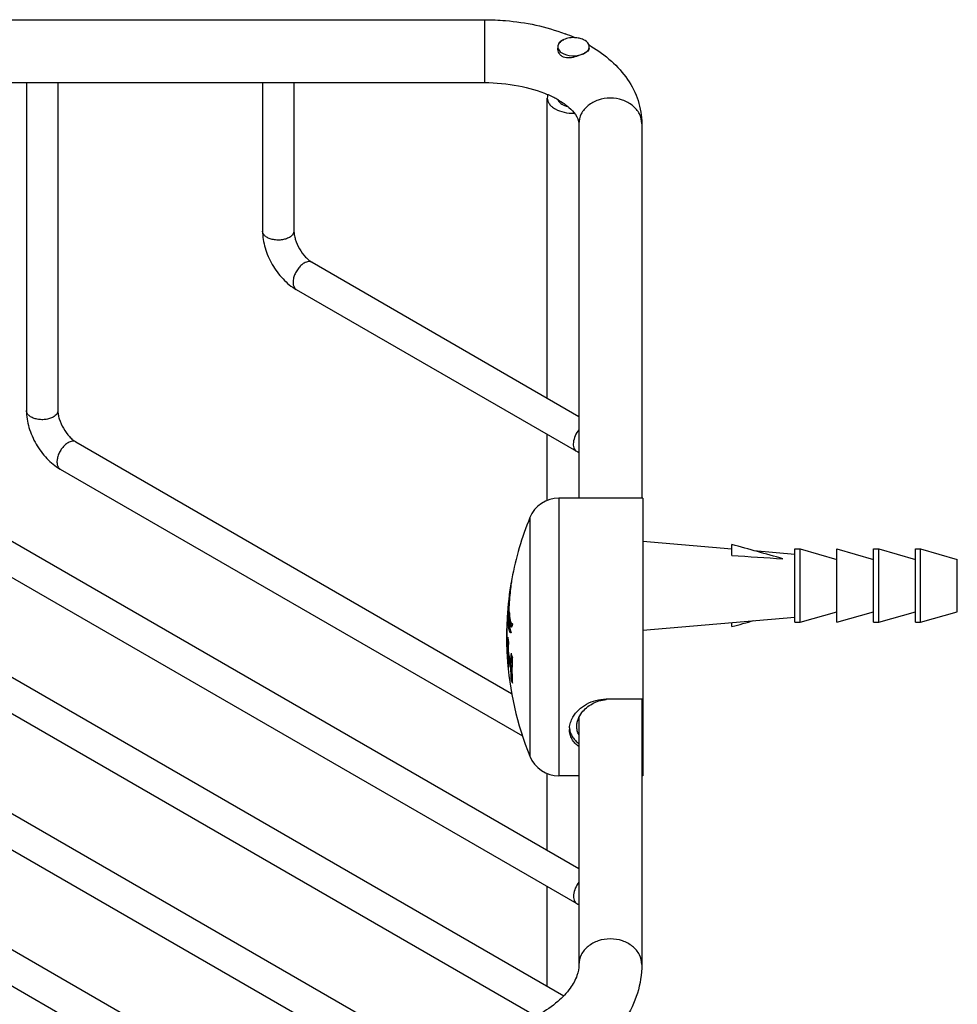
# Model space of a CAD drawing. Units: millimetres. Extents: x -374 to 404, y 7 to 911.
# Drawn here: x -235 to -146, y 324 to 418 of the extents above; entities that cross this region are included whole.
import ezdxf

# ---------------------------------------------------------------- set-up
doc = ezdxf.new("R2010")
doc.units = ezdxf.units.MM
doc.header["$LTSCALE"] = 23.1
doc.layers.get('0').update_dxf_attribs({"linetype": 'CONTINUOUS'})
doc.layers.add('02___PRT_ALL_AXES', color=7, linetype='CONTINUOUS')

msp = doc.modelspace()

# ---------------------------------------------------------------- linework, layer by layer
at = {"color": 7, "linetype": 'Continuous'}
for p, q in [((-265.128, 418.277), (-191.026, 418.277)), ((-191.026, 418.277), (-191.026, 412.277)), ((-265.101, 412.277), (-191.026, 412.277)), ((-234.726, 412.277), (-234.726, 380.984)), ((-231.726, 412.277), (-231.726, 380.984)), ((-212.204, 412.277), (-212.204, 398.118)), ((-209.204, 412.277), (-209.204, 398.118)), ((-182.026, 408.349), (-182.026, 372.643)), ((-176.026, 408.349), (-176.026, 372.643)), ((-207.48, 395.13), (-182.026, 380.435)), ((-208.98, 392.532), (-182.251, 377.101)), ((-320.001, 377.996), (-205.604, 311.95)), ((-297.501, 377.996), (-194.354, 318.445)), ((-275.001, 377.996), (-183.473, 325.154)), ((-252.501, 377.996), (-182.026, 337.308)), ((-230.001, 377.996), (-188.438, 354)), ((-321.501, 375.398), (-208.604, 310.218)), ((-299.001, 375.398), (-197.354, 316.713)), ((-276.501, 375.398), (-186.104, 323.208)), ((-254.001, 375.398), (-182.23, 333.962)), ((-231.501, 375.398), (-187.41, 349.943)), ((-175.926, 372.643), (-175.926, 346.143)), ((-167.426, 367.164), (-167.426, 368.212)), ((-188.469, 364.632), (-188.466, 364.649)), ((-188.771, 360.956), (-188.707, 360.956)), ((-167.426, 360.372), (-167.426, 360.775)), ((-188.91, 359.788), (-188.869, 359.788)), ((-188.9, 360.614), (-188.887, 360.614)), ((-188.346, 360.666), (-188.347, 360.66)), ((-188.922, 358.97), (-188.872, 358.97)), ((-188.92, 359.302), (-188.919, 359.295)), ((-188.912, 359.181), (-188.869, 359.181)), ((-188.911, 358.446), (-188.912, 358.501)), ((-188.905, 358.5), (-188.891, 358.5)), ((-188.903, 358.486), (-188.905, 358.5)), ((-188.871, 357.567), (-188.859, 357.567)), ((-188.78, 357.481), (-188.679, 357.481)), ((-188.671, 357.506), (-188.666, 357.484)), ((-188.666, 357.484), (-188.662, 357.464)), ((-188.534, 356.962), (-188.433, 356.962)), ((-188.809, 356.925), (-188.81, 356.935)), ((-188.809, 356.925), (-188.766, 356.925)), ((-188.767, 356.935), (-188.766, 356.923)), ((-188.536, 356.398), (-188.435, 356.398)), ((-188.502, 355.417), (-188.401, 355.417)), ((-188.393, 355.392), (-188.401, 355.417)), ((-188.394, 355.417), (-188.393, 355.386)), ((-175.926, 353.464), (-179.426, 353.464)), ((-175.926, 353.453), (-179.026, 353.453)), ((-176.026, 353.464), (-176.025, 328.135)), ((-182.026, 351.704), (-182.025, 328.135)), ((-175.926, 348.753), (-176.026, 348.753)), ((-175.926, 348.539), (-176.026, 348.539)), ((-175.926, 348.226), (-176.026, 348.226))]:
    msp.add_line(p, q, dxfattribs=at)
for centre, radius, start, end in [((-189.452, 400.897), 17.16, 65.91659, 69.16488), ((-188.196, 403.454), 14.309, 59.88092, 60.13783), ((-188.157, 403.52), 14.233, 59.68116, 59.88087), ((-188.11, 403.602), 14.138, 59.31221, 59.68134), ((-189.176, 401.531), 10.469, 65.97678, 66.33279), ((-188.972, 401.983), 9.973, 62.77435, 65.98959), ((-188.496, 402.919), 8.922, 59.93472, 62.74341), ((-188.139, 403.547), 8.2, 59.31043, 59.89374), ((-183.46, 410.821), 0.584, 199.33857, 204.89296), ((-179.924, 381.128), 4.651, 239.98335, 243.13409), ((-231.25, 375.833), 0.503, 236.94221, 239.9568), ((-376.072, -387.002), 783.506, 74.186646, 74.555905), ((-176.895, 362.853), 11.706, 170.80228, 171.62598), ((-174.749, 362.221), 13.93, 169.34264, 169.96195), ((-178.591, 363.127), 9.988, 170.37369, 170.80042), ((-180.255, 363.413), 8.3, 169.44995, 170.40002), ((-161.671, 360.397), 27.137, 174.45771, 174.79309), ((-178.796, 360.648), 10.09, 176.4281, 180.19402), ((-179.492, 361.297), 9.286, 180.28581, 182.10293), ((-181.591, 361.282), 7.124, 182.0499, 182.77651), ((-373.265, 1105.49), 773.027, 285.442813, 285.604506), ((-178.826, 360.084), 10.088, 179.16821, 181.68037), ((-178.825, 360.084), 10.089, 178.40261, 179.16788), ((-178.82, 360.084), 10.094, 178.02601, 178.40263), ((-212.292, 359.092), 23.393, 1.52835, 1.70604), ((-178.81, 360.083), 10.104, 176.99091, 178.02588), ((-178.811, 360.648), 10.076, 180.19575, 180.53449), ((-178.81, 360.648), 10.077, 180.5345, 180.90953), ((-178.806, 360.648), 10.081, 180.90957, 181.65471), ((-178.801, 360.648), 10.086, 181.65469, 182.0353), ((-209.482, 359.555), 20.614, 0.20385, 2.04395), ((-186.058, 360.781), 2.619, 200.43693, 202.1089), ((-191.986, 361.447), 3.723, 347.45558, 347.80225), ((-178.833, 359.614), 10.091, 179.368, 181.7738), ((-178.835, 359.05), 10.088, 179.08503, 180.45498), ((-159.245, 359.367), 29.68, 180.76598, 181.67148), ((-215.186, 359.507), 26.319, 359.28984, 0.26307), ((-168.703, 358.11), 20.141, 176.42629, 179.99899), ((-178.578, 360.671), 10.309, 187.27948, 189.66597), ((-168.678, 357.685), 20.102, 176.41873, 178.68716), ((-159.244, 359.367), 29.681, 181.77867, 182.54699), ((-171.461, 359.016), 17.452, 181.82404, 181.95491), ((-163.389, 359.3), 25.528, 181.97198, 182.79706), ((-159.243, 359.367), 29.682, 182.547, 183.47625), ((-189.896, 358.593), 1.012, 354.72776, 355.5175), ((-160.864, 359.418), 28.057, 182.78654, 184.91105), ((-168.705, 358.11), 20.139, 180.00083, 183.34473), ((-168.696, 357.685), 20.085, 178.68759, 178.97349), ((-178.465, 359.8), 10.461, 189.6558, 192.6684), ((-178.756, 358.211), 10.135, 183.64067, 184.99094), ((-178.697, 358.216), 10.194, 184.99221, 187.21836), ((-168.693, 357.685), 20.088, 180.58246, 182.14181), ((-178.291, 359.272), 10.641, 189.68651, 195.66697), ((-168.682, 358.11), 20.062, 180.7468, 181.79244), ((-178.38, 359.24), 10.448, 189.69001, 192.30164), ((-178.219, 359.854), 10.713, 192.89166, 195.66402), ((-178.288, 359.26), 10.542, 192.29973, 192.63915), ((-178.12, 359.299), 10.715, 192.64913, 195.70863), ((-168.598, 356.602), 19.939, 176.38951, 178.96457), ((-178.023, 360.796), 10.879, 195.67387, 196.08007), ((-177.925, 360.825), 10.982, 196.08178, 197.53999), ((-168.576, 356.602), 19.86, 177.80844, 178.96153), ((-168.569, 356.602), 19.867, 177.52122, 177.80847), ((-168.564, 356.602), 19.872, 177.23466, 177.52121), ((-168.568, 356.178), 19.841, 177.57697, 179.99969), ((-177.82, 360.858), 11.091, 197.53839, 197.98774), ((-168.547, 356.177), 19.862, 176.37408, 177.57689), ((-178.581, 358.231), 10.311, 187.27846, 189.66463), ((-168.676, 357.686), 20.105, 182.17587, 183.3811), ((-168.602, 356.603), 19.936, 180.5877, 183.40877), ((-168.582, 356.602), 19.854, 180.5891, 181.22692), ((-168.566, 356.603), 19.87, 181.22729, 183.42036), ((-168.569, 356.178), 19.84, 180.00023, 182.1961), ((-177.904, 358.392), 11.007, 195.6784, 197.98744), ((-168.551, 356.179), 19.858, 182.28782, 183.42336), ((-179.025, 349.84), 3.613, 90.00265, 96.29405), ((-180.922, 350.567), 2.003, 175.78086, 180.00089), ((-181.079, 350.85), 1.847, 187.63091, 190.6851), ((-179.892, 338.007), 4.672, 239.98607, 242.82573)]:
    msp.add_arc(centre, radius, start, end, dxfattribs=at)
for points, knots in [([(-191.026, 418.277), (-190.356, 418.277), (-187.753, 418.167), (-185.158, 417.624), (-183.348, 416.935)], [0, 0, 0, 0, 0.257018, 1, 1, 1, 1]), ([(-183.601, 416.31), (-183.726, 416.238), (-183.939, 416.075), (-184.041, 415.814), (-184.041, 415.697)], [0, 0, 0, 0, 0.550752, 1, 1, 1, 1]), ([(-182.452, 416.562), (-182.66, 416.569), (-183.058, 416.536), (-183.439, 416.404), (-183.601, 416.31)], [0, 0, 0, 0, 0.525382, 1, 1, 1, 1]), ([(-181.092, 415.922), (-181.187, 416.125), (-181.513, 416.363), (-182.003, 416.52), (-182.299, 416.557), (-182.452, 416.562)], [0, 0, 0, 0, 0.431395, 0.704731, 1, 1, 1, 1]), ([(-184.041, 415.697), (-184.041, 415.631), (-184.011, 415.49), (-183.888, 415.3), (-183.697, 415.134), (-183.541, 415.049), (-183.455, 415.011)], [0, 0, 0, 0, 0.210807, 0.441256, 0.703404, 1, 1, 1, 1]), ([(-181.48, 415.085), (-181.375, 415.146), (-181.192, 415.283), (-181.076, 415.486), (-181.054, 415.585)], [0, 0, 0, 0, 0.54492, 1, 1, 1, 1]), ([(-181.041, 415.697), (-181.041, 415.755), (-181.055, 415.833), (-181.084, 415.904), (-181.092, 415.922)], [0, 0, 0, 0, 0.74219, 1, 1, 1, 1]), ([(-180.894, 415.76), (-180.196, 415.346), (-178.896, 414.415), (-177.314, 412.659), (-176.273, 410.604), (-176.026, 409.095), (-176.026, 408.349)], [0, 0, 0, 0, 0.263187, 0.514217, 0.75839, 1, 1, 1, 1]), ([(-183.455, 415.011), (-183.142, 414.872), (-182.606, 414.793), (-181.935, 414.886), (-181.617, 415.006), (-181.48, 415.085)], [0, 0, 0, 0, 0.50602, 0.765584, 1, 1, 1, 1]), ([(-191.026, 412.277), (-189.941, 412.277), (-187.872, 412.091), (-185.87, 411.512), (-184.973, 411.119)], [0, 0, 0, 0, 0.525635, 1, 1, 1, 1]), ([(-184.979, 411.119), (-184.989, 411.093), (-185.024, 410.99), (-185.041, 410.88), (-185.041, 410.799)], [0, 0, 0, 0, 0.255761, 1, 1, 1, 1]), ([(-185.041, 410.799), (-185.041, 410.702), (-185.004, 410.499), (-184.848, 410.217), (-184.601, 409.963), (-184.145, 409.659), (-183.419, 409.408), (-182.789, 409.35), (-182.46, 409.356)], [0, 0, 0, 0, 0.090448, 0.187521, 0.295752, 0.416989, 0.69419, 1, 1, 1, 1]), ([(-183.99, 410.575), (-183.923, 410.43), (-183.642, 410.165), (-183.295, 410.04), (-183.097, 409.994)], [0, 0, 0, 0, 0.440344, 1, 1, 1, 1]), ([(-183.954, 410.599), (-183.606, 410.392), (-183.024, 409.983), (-182.321, 409.255), (-182.026, 408.663), (-182.026, 408.349)], [0, 0, 0, 0, 0.397543, 0.691138, 1, 1, 1, 1]), ([(-176.026, 408.349), (-176.026, 408.671), (-176.196, 409.343), (-176.884, 410.153), (-177.876, 410.678), (-179.026, 410.86), (-180.176, 410.678), (-181.168, 410.153), (-181.856, 409.343), (-182.026, 408.671), (-182.026, 408.349)], [0, 0, 0, 0, 0.113148, 0.233573, 0.363597, 0.5, 0.636403, 0.766426, 0.886852, 1, 1, 1, 1]), ([(-212.204, 398.118), (-212.204, 397.576), (-212.017, 396.458), (-211.334, 394.897), (-210.324, 393.525), (-209.449, 392.803), (-208.98, 392.532)], [0, 0, 0, 0, 0.242772, 0.500006, 0.757236, 1, 1, 1, 1]), ([(-209.644, 397.506), (-209.755, 397.442), (-210.006, 397.338), (-210.416, 397.256), (-210.849, 397.244), (-211.271, 397.303), (-211.647, 397.429), (-211.948, 397.612), (-212.124, 397.813), (-212.193, 397.988), (-212.204, 398.075), (-212.204, 398.118)], [0, 0, 0, 0, 0.128728, 0.270398, 0.417612, 0.562024, 0.695751, 0.813065, 0.91247, 0.957121, 1, 1, 1, 1]), ([(-209.205, 398.118), (-209.205, 398.061), (-209.226, 397.942), (-209.316, 397.776), (-209.459, 397.626), (-209.578, 397.544), (-209.644, 397.506)], [0, 0, 0, 0, 0.217742, 0.450886, 0.710459, 1, 1, 1, 1]), ([(-209.204, 398.118), (-209.204, 397.998), (-209.179, 397.733), (-209.041, 397.153), (-208.711, 396.411), (-208.234, 395.755), (-207.801, 395.345), (-207.584, 395.19), (-207.48, 395.13)], [0, 0, 0, 0, 0.100851, 0.222995, 0.499996, 0.777002, 0.899147, 1, 1, 1, 1]), ([(-208.23, 395.056), (-208.341, 394.992), (-208.556, 394.826), (-208.832, 394.512), (-209.059, 394.143), (-209.219, 393.748), (-209.298, 393.36), (-209.29, 393.007), (-209.203, 392.755), (-209.087, 392.607), (-209.017, 392.554), (-208.98, 392.532)], [0, 0, 0, 0, 0.128727, 0.270397, 0.417611, 0.562022, 0.695749, 0.813063, 0.912468, 0.95712, 1, 1, 1, 1]), ([(-207.48, 395.13), (-207.529, 395.159), (-207.643, 395.2), (-207.832, 395.205), (-208.033, 395.156), (-208.164, 395.094), (-208.23, 395.056)], [0, 0, 0, 0, 0.217743, 0.450888, 0.710461, 1, 1, 1, 1]), ([(-234.726, 380.984), (-234.726, 380.442), (-234.539, 379.323), (-233.856, 377.763), (-232.846, 376.39), (-231.971, 375.669), (-231.501, 375.398)], [0, 0, 0, 0, 0.242787, 0.500007, 0.757225, 1, 1, 1, 1]), ([(-232.165, 380.372), (-232.276, 380.307), (-232.528, 380.204), (-232.938, 380.122), (-233.371, 380.11), (-233.793, 380.169), (-234.169, 380.295), (-234.47, 380.478), (-234.674, 380.71), (-234.726, 380.897), (-234.726, 380.984)], [0, 0, 0, 0, 0.128787, 0.270588, 0.417874, 0.56238, 0.696194, 0.813592, 0.913065, 1, 1, 1, 1]), ([(-231.726, 380.984), (-231.726, 380.927), (-231.747, 380.808), (-231.837, 380.642), (-231.98, 380.492), (-232.1, 380.409), (-232.165, 380.372)], [0, 0, 0, 0, 0.217702, 0.450889, 0.710608, 1, 1, 1, 1]), ([(-231.726, 380.984), (-231.726, 380.864), (-231.701, 380.599), (-231.563, 380.019), (-231.232, 379.277), (-230.755, 378.621), (-230.322, 378.211), (-230.105, 378.056), (-230.001, 377.996)], [0, 0, 0, 0, 0.100858, 0.222998, 0.499994, 0.776997, 0.89914, 1, 1, 1, 1]), ([(-182.026, 379.161), (-182.169, 378.984), (-182.401, 378.601), (-182.556, 378.078), (-182.567, 377.683), (-182.52, 377.434), (-182.417, 377.231), (-182.309, 377.134), (-182.251, 377.101)], [0, 0, 0, 0, 0.299268, 0.581466, 0.705672, 0.815416, 0.911851, 1, 1, 1, 1]), ([(-230.751, 377.922), (-230.861, 377.859), (-231.073, 377.696), (-231.347, 377.387), (-231.573, 377.024), (-231.734, 376.634), (-231.817, 376.25), (-231.814, 375.898), (-231.725, 375.604), (-231.596, 375.459), (-231.524, 375.412)], [0, 0, 0, 0, 0.128139, 0.269161, 0.415773, 0.559978, 0.694037, 0.81222, 0.912681, 1, 1, 1, 1]), ([(-230.001, 377.996), (-230.051, 378.025), (-230.164, 378.066), (-230.353, 378.071), (-230.554, 378.022), (-230.685, 377.96), (-230.751, 377.922)], [0, 0, 0, 0, 0.217704, 0.450892, 0.71061, 1, 1, 1, 1]), ([(-188.681, 363.018), (-188.653, 363.305), (-188.593, 363.844), (-188.513, 364.381), (-188.469, 364.632)], [0, 0, 0, 0, 0.530437, 1, 1, 1, 1]), ([(-188.476, 364.558), (-188.513, 364.309), (-188.579, 363.764), (-188.627, 363.217), (-188.649, 362.92)], [0, 0, 0, 0, 0.458145, 1, 1, 1, 1]), ([(-188.777, 361.251), (-188.779, 361.509), (-188.762, 362.046), (-188.721, 362.582), (-188.696, 362.86)], [0, 0, 0, 0, 0.480585, 1, 1, 1, 1]), ([(-188.649, 362.92), (-188.673, 362.6), (-188.701, 362.12), (-188.718, 361.488), (-188.716, 361.178), (-188.71, 361.028)], [0, 0, 0, 0, 0.508393, 0.762015, 1, 1, 1, 1]), ([(-188.488, 360.311), (-188.497, 360.311), (-188.512, 360.321), (-188.525, 360.339), (-188.541, 360.368), (-188.558, 360.415), (-188.576, 360.482), (-188.592, 360.56), (-188.606, 360.647), (-188.618, 360.741), (-188.633, 360.878), (-188.647, 361.06), (-188.662, 361.372), (-188.665, 361.613), (-188.663, 361.776)], [0, 0, 0, 0, 0.018495, 0.031085, 0.046312, 0.08429, 0.130859, 0.184358, 0.243517, 0.307321, 0.374822, 0.518677, 0.671967, 1, 1, 1, 1]), ([(-188.663, 361.776), (-188.66, 361.619), (-188.65, 361.397), (-188.614, 361.123), (-188.59, 361.005), (-188.576, 360.952)], [0, 0, 0, 0, 0.567428, 0.801955, 1, 1, 1, 1]), ([(-188.575, 359.822), (-188.591, 359.843), (-188.62, 359.896), (-188.654, 359.992), (-188.684, 360.111), (-188.721, 360.307), (-188.753, 360.591), (-188.767, 360.829), (-188.771, 360.956)], [0, 0, 0, 0, 0.067465, 0.155395, 0.26201, 0.384812, 0.67073, 1, 1, 1, 1]), ([(-188.707, 360.937), (-188.696, 360.728), (-188.662, 360.365), (-188.566, 360.012), (-188.512, 359.867)], [0, 0, 0, 0, 0.575589, 1, 1, 1, 1]), ([(-188.576, 360.952), (-188.56, 360.895), (-188.529, 360.801), (-188.472, 360.714), (-188.439, 360.689)], [0, 0, 0, 0, 0.589623, 1, 1, 1, 1]), ([(-188.448, 360.392), (-188.458, 360.419), (-188.474, 360.478), (-188.502, 360.616), (-188.516, 360.728), (-188.524, 360.806)], [0, 0, 0, 0, 0.19956, 0.438281, 1, 1, 1, 1]), ([(-188.51, 359.783), (-188.516, 359.783), (-188.542, 359.788), (-188.562, 359.807), (-188.575, 359.822)], [0, 0, 0, 0, 0.221243, 1, 1, 1, 1]), ([(-188.484, 359.796), (-188.488, 359.792), (-188.496, 359.785), (-188.506, 359.783), (-188.51, 359.783)], [0, 0, 0, 0, 0.553023, 1, 1, 1, 1]), ([(-188.415, 360.409), (-188.424, 360.387), (-188.437, 360.356), (-188.46, 360.325), (-188.472, 360.315), (-188.478, 360.313)], [0, 0, 0, 0, 0.625161, 0.840434, 1, 1, 1, 1]), ([(-188.436, 360.362), (-188.437, 360.364), (-188.441, 360.374), (-188.445, 360.384), (-188.448, 360.392)], [0, 0, 0, 0, 0.235269, 1, 1, 1, 1]), ([(-188.439, 360.689), (-188.429, 360.681), (-188.407, 360.668), (-188.382, 360.66), (-188.37, 360.66)], [0, 0, 0, 0, 0.516615, 1, 1, 1, 1]), ([(-188.352, 360.638), (-188.361, 360.596), (-188.38, 360.519), (-188.403, 360.443), (-188.415, 360.409)], [0, 0, 0, 0, 0.548084, 1, 1, 1, 1]), ([(-188.37, 360.66), (-188.368, 360.66), (-188.359, 360.661), (-188.351, 360.663), (-188.346, 360.666)], [0, 0, 0, 0, 0.239335, 1, 1, 1, 1]), ([(-188.919, 359.295), (-188.919, 359.281), (-188.918, 359.261), (-188.917, 359.236), (-188.916, 359.219), (-188.915, 359.205), (-188.915, 359.194), (-188.914, 359.188), (-188.913, 359.184), (-188.913, 359.182), (-188.912, 359.181), (-188.912, 359.181)], [0, 0, 0, 0, 0.359611, 0.522748, 0.670957, 0.799382, 0.902127, 0.941792, 0.972109, 0.991764, 1, 1, 1, 1]), ([(-188.912, 359.181), (-188.912, 359.181), (-188.912, 359.182), (-188.911, 359.185), (-188.91, 359.192), (-188.91, 359.203), (-188.909, 359.218), (-188.908, 359.237), (-188.908, 359.258), (-188.907, 359.281), (-188.906, 359.314), (-188.905, 359.357), (-188.905, 359.413), (-188.904, 359.471), (-188.904, 359.511), (-188.904, 359.53)], [0, 0, 0, 0, 0.001958, 0.006824, 0.026569, 0.059364, 0.104186, 0.158569, 0.219705, 0.285596, 0.354862, 0.500718, 0.659685, 0.829366, 1, 1, 1, 1]), ([(-188.904, 359.53), (-188.904, 359.548), (-188.905, 359.61), (-188.906, 359.672), (-188.907, 359.716)], [0, 0, 0, 0, 0.289165, 1, 1, 1, 1]), ([(-188.869, 359.181), (-188.871, 359.048), (-188.874, 358.863), (-188.88, 358.64), (-188.884, 358.55), (-188.887, 358.513)], [0, 0, 0, 0, 0.596957, 0.833579, 1, 1, 1, 1]), ([(-188.896, 358.459), (-188.897, 358.459), (-188.899, 358.462), (-188.9, 358.467), (-188.902, 358.475), (-188.903, 358.482), (-188.903, 358.486)], [0, 0, 0, 0, 0.089101, 0.284112, 0.589918, 1, 1, 1, 1]), ([(-188.891, 358.475), (-188.892, 358.472), (-188.893, 358.466), (-188.894, 358.461), (-188.896, 358.459)], [0, 0, 0, 0, 0.665225, 1, 1, 1, 1]), ([(-188.889, 358.5), (-188.889, 358.497), (-188.89, 358.489), (-188.89, 358.481), (-188.891, 358.475)], [0, 0, 0, 0, 0.290638, 1, 1, 1, 1]), ([(-182.588, 351.743), (-182.442, 351.995), (-182.059, 352.47), (-181.306, 353.02), (-180.406, 353.38), (-179.753, 353.464), (-179.426, 353.464)], [0, 0, 0, 0, 0.232854, 0.480683, 0.738053, 1, 1, 1, 1]), ([(-181.737, 352.176), (-181.607, 352.344), (-181.303, 352.66), (-180.75, 353.038), (-180.113, 353.309), (-179.655, 353.405), (-179.422, 353.431)], [0, 0, 0, 0, 0.235814, 0.483432, 0.739292, 1, 1, 1, 1]), ([(-182.92, 350.715), (-182.907, 350.89), (-182.834, 351.249), (-182.682, 351.581), (-182.588, 351.743)], [0, 0, 0, 0, 0.484563, 1, 1, 1, 1]), ([(-182.226, 350.855), (-182.226, 350.966), (-182.204, 351.194), (-182.074, 351.655), (-181.888, 351.978), (-181.737, 352.176)], [0, 0, 0, 0, 0.233545, 0.477562, 1, 1, 1, 1]), ([(-182.027, 348.935), (-182.164, 349.033), (-182.416, 349.249), (-182.707, 349.644), (-182.887, 350.091), (-182.926, 350.408), (-182.926, 350.567)], [0, 0, 0, 0, 0.261643, 0.510199, 0.753406, 1, 1, 1, 1]), ([(-182.893, 350.508), (-182.87, 350.382), (-182.795, 350.135), (-182.607, 349.794), (-182.349, 349.489), (-182.14, 349.316), (-182.027, 349.237)], [0, 0, 0, 0, 0.242928, 0.48679, 0.737498, 1, 1, 1, 1]), ([(-182.027, 350.066), (-182.091, 350.185), (-182.193, 350.443), (-182.226, 350.717), (-182.226, 350.855)], [0, 0, 0, 0, 0.496745, 1, 1, 1, 1]), ([(-182.026, 335.995), (-182.165, 335.818), (-182.389, 335.438), (-182.537, 334.922), (-182.545, 334.534), (-182.496, 334.289), (-182.393, 334.09), (-182.287, 333.995), (-182.23, 333.962)], [0, 0, 0, 0, 0.30008, 0.581827, 0.705694, 0.815242, 0.911672, 1, 1, 1, 1]), ([(-176.025, 328.135), (-176.025, 328.457), (-176.195, 329.13), (-176.883, 329.939), (-177.875, 330.465), (-179.025, 330.646), (-180.176, 330.465), (-181.167, 329.939), (-181.856, 329.129), (-182.025, 328.457), (-182.025, 328.135)], [0, 0, 0, 0, 0.113148, 0.233573, 0.363597, 0.5, 0.636403, 0.766426, 0.886852, 1, 1, 1, 1]), ([(-182.025, 328.135), (-182.025, 327.778), (-182.178, 326.968), (-182.871, 325.744), (-184.097, 324.48), (-185.177, 323.743), (-185.798, 323.385)], [0, 0, 0, 0, 0.1699, 0.383024, 0.659424, 1, 1, 1, 1]), ([(-176.025, 328.135), (-176.025, 327.216), (-176.318, 325.349), (-177.563, 322.771), (-179.48, 320.511), (-181.074, 319.277), (-181.937, 318.716)], [0, 0, 0, 0, 0.238352, 0.481027, 0.733147, 1, 1, 1, 1])]:
    msp.add_open_spline(points, degree=3, knots=knots, dxfattribs=at)
for points in [[(-181.054, 415.585), (-181.045, 415.622), (-181.041, 415.66), (-181.041, 415.697)], [(-167.426, 367.164), (-165.805, 367.061), (-164.184, 366.957), (-162.563, 366.851)], [(-188.478, 360.313), (-188.481, 360.312), (-188.484, 360.311), (-188.488, 360.311)]]:
    msp.add_open_spline(points, degree=3, dxfattribs=at)
at = {"layer": '02___PRT_ALL_AXES', "color": 7, "linetype": 'Continuous'}
for p, q in [((-185.041, 382.176), (-185.041, 410.798)), ((-185.041, 372.427), (-185.041, 378.712)), ((-183.926, 372.643), (-183.926, 346.143)), ((-175.926, 372.643), (-183.926, 372.643)), ((-186.706, 370.771), (-186.706, 348.015)), ((-175.926, 368.542), (-167.426, 367.809)), ((-165.324, 367.628), (-161.426, 367.292)), ((-161.426, 360.792), (-161.426, 367.792)), ((-161.426, 367.792), (-160.926, 367.792)), ((-160.926, 360.792), (-160.926, 367.792)), ((-160.926, 367.792), (-157.426, 366.792)), ((-157.426, 360.792), (-157.426, 367.792)), ((-157.426, 367.792), (-153.926, 366.792)), ((-153.926, 360.792), (-153.926, 367.792)), ((-153.926, 367.792), (-153.426, 367.792)), ((-153.426, 360.792), (-153.426, 367.792)), ((-153.426, 367.792), (-149.926, 366.792)), ((-149.926, 360.792), (-149.926, 367.792)), ((-149.926, 367.792), (-149.426, 367.792)), ((-149.426, 360.792), (-149.426, 367.792)), ((-149.426, 367.792), (-145.926, 366.792)), ((-145.926, 361.792), (-145.926, 366.792)), ((-160.926, 360.792), (-157.426, 361.792)), ((-157.426, 360.792), (-153.926, 361.792)), ((-153.426, 360.792), (-149.926, 361.792)), ((-149.426, 360.792), (-145.926, 361.792)), ((-175.926, 360.042), (-161.426, 361.292)), ((-161.426, 360.792), (-160.926, 360.792)), ((-153.926, 360.792), (-153.426, 360.792)), ((-149.926, 360.792), (-149.426, 360.792)), ((-185.041, 339.049), (-185.041, 346.359)), ((-182.026, 346.143), (-183.926, 346.143)), ((-175.926, 346.143), (-176.026, 346.143)), ((-185.041, 326.059), (-185.041, 335.585))]:
    msp.add_line(p, q, dxfattribs=at)
for centre, radius, start, end in [((-183.189, 415.546), 0.867, 118.42259, 128.27405), ((-183.028, 417.949), 3.256, 295.6086, 298.3741), ((-183.926, 369.643), 3, 90.00014, 157.91826), ((-158.66, 359.393), 30.266, 157.91826, 169.45839), ((-158.66, 359.393), 30.266, 170.02359, 176.42791), ((-158.66, 359.393), 30.266, 178.30005, 179.36625), ((-158.66, 359.393), 30.266, 183.46956, 202.08202), ((-183.926, 349.143), 3, 202.08202, 270.00014)]:
    msp.add_arc(centre, radius, start, end, dxfattribs=at)
for points in [[(-183.978, 415.889), (-183.926, 416.02), (-183.836, 416.14), (-183.726, 416.227)], [(-183.601, 416.309), (-183.559, 416.331), (-183.515, 416.351), (-183.47, 416.367)], [(-183.914, 415.072), (-183.996, 415.216), (-184.041, 415.388), (-184.041, 415.554)], [(-181.041, 415.525), (-181.041, 415.486), (-181.053, 415.447), (-181.072, 415.413)]]:
    msp.add_open_spline(points, degree=3, dxfattribs=at)
for points, knots in [([(-181.264, 415.217), (-181.28, 415.206), (-181.35, 415.158), (-181.423, 415.115), (-181.48, 415.084)], [0, 0, 0, 0, 0.229672, 1, 1, 1, 1]), ([(-181.072, 415.413), (-181.081, 415.396), (-181.133, 415.319), (-181.205, 415.26), (-181.264, 415.217)], [0, 0, 0, 0, 0.208486, 1, 1, 1, 1]), ([(-181.62, 415.013), (-181.82, 414.917), (-182.239, 414.755), (-182.87, 414.601), (-183.415, 414.636), (-183.751, 414.845), (-183.868, 414.993), (-183.914, 415.072)], [0, 0, 0, 0, 0.265147, 0.535829, 0.778141, 0.890346, 1, 1, 1, 1])]:
    msp.add_open_spline(points, degree=3, knots=knots, dxfattribs=at)

doc.saveas('drawing.dxf')
